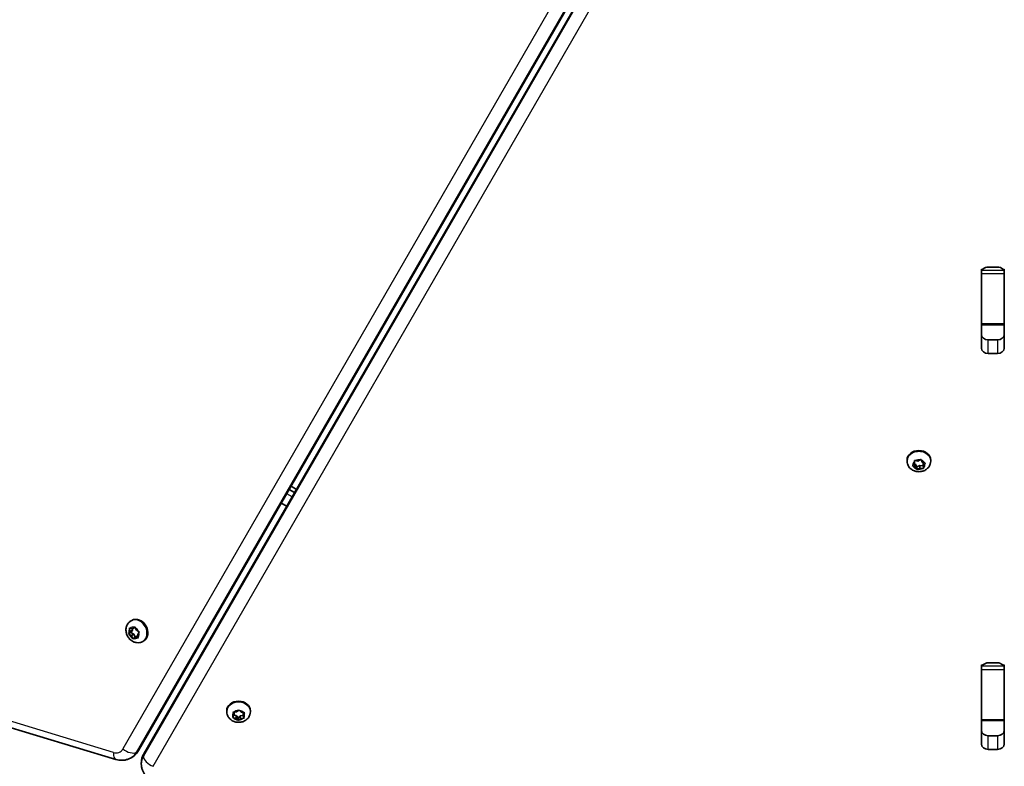
# Model space of a CAD drawing. Units: millimetres. Extents: x -4308 to 4589, y -4462 to 4086.
# Drawn here: x -654 to -218, y 539 to 869 of the extents above; entities that cross this region are included whole.
import ezdxf

# ---------------------------------------------------------------- set-up
doc = ezdxf.new("R2010")
doc.units = ezdxf.units.MM
doc.layers.add('Widoczne (ISO)', color=7, linetype='Continuous', lineweight=35)
doc.layers.add('Widoczne wąskie (ISO)', color=7, linetype='Continuous', lineweight=25)

msp = doc.modelspace()

# ---------------------------------------------------------------- linework, layer by layer
at = {"layer": 'Widoczne (ISO)'}
for p, q in [((-601.31, 546.01), (-262.54, 1132.73)), ((-260.19, 1131.37), (-598.93, 544.63)), ((-228.04, 759.13), (-228.04, 758.52)), ((-228.04, 757.12), (-228.04, 758.52)), ((-225.07, 760), (-221.02, 760)), ((-218.04, 759.13), (-218.04, 758.52)), ((-218.04, 758.52), (-218.04, 757.12)), ((-228.12, 724.14), (-228.12, 757.57)), ((-228.04, 757.12), (-228.04, 734.83)), ((-218.04, 757.12), (-218.04, 734.83)), ((-217.97, 757.57), (-217.97, 724.14)), ((-228.04, 734.43), (-228.04, 734.83)), ((-228.04, 734.43), (-218.04, 734.43)), ((-228.04, 729.66), (-228.04, 734.43)), ((-218.04, 734.83), (-218.04, 734.43)), ((-218.04, 734.43), (-218.04, 729.66)), ((-225.07, 727.76), (-221.02, 727.76)), ((-221.02, 721.71), (-225.07, 721.71)), ((-261.03, 674.15), (-261.03, 674.6)), ((-258.45, 672.37), (-257.68, 673.1)), ((-257.51, 671.64), (-258.35, 671.97)), ((-257.51, 672.85), (-257.82, 672.97)), ((-257.68, 673.1), (-257.75, 674.06)), ((-257.68, 674.31), (-257.68, 674.38)), ((-257.68, 673.1), (-257.68, 674.31)), ((-257.51, 671.64), (-257.51, 672.85)), ((-257.37, 674.33), (-256.19, 674.16)), ((-256.72, 671.55), (-257.27, 672.75)), ((-256.86, 670.64), (-257.27, 671.54)), ((-255.38, 672.25), (-256.72, 671.55)), ((-256.72, 670.35), (-256.72, 671.55)), ((-256.19, 674.16), (-255.18, 674.69)), ((-255.38, 671.04), (-255.38, 672.25)), ((-253.88, 672.04), (-255.38, 672.25)), ((-254.7, 674.56), (-254.29, 673.66)), ((-254.29, 673.66), (-253.21, 673.23)), ((-253.74, 673.45), (-253.88, 673.31)), ((-253.88, 672.1), (-253.88, 673.31)), ((-253.11, 672.84), (-253.88, 672.1)), ((-253.88, 672.1), (-253.81, 671.15)), ((-250.53, 674.15), (-250.53, 674.6)), ((-255.38, 671.04), (-256.38, 670.52)), ((-254.19, 670.88), (-255.38, 671.04)), ((-533.76, 662.99), (-531.39, 661.62)), ((-534.56, 661.61), (-532.19, 660.24)), ((-538.07, 655.54), (-535.69, 654.16)), ((-604.61, 603.42), (-604.22, 603.65)), ((-605.71, 597.64), (-604.67, 598.24)), ((-605.54, 597.93), (-605.01, 598.78)), ((-604.41, 596.89), (-605.39, 597.45)), ((-605.01, 598.78), (-605.23, 599.92)), ((-605.01, 598.78), (-603.96, 599.38)), ((-604.95, 600.23), (-603.93, 599.98)), ((-604.67, 598.24), (-603.96, 599.38)), ((-603.36, 597.5), (-604.67, 598.24)), ((-604.41, 596.89), (-603.36, 597.5)), ((-603.96, 599.38), (-604.08, 600.02)), ((-603.93, 599.98), (-602.88, 600.59)), ((-603.93, 599.98), (-603.17, 600.58)), ((-602.79, 596.23), (-603.36, 597.5)), ((-602.88, 600.59), (-602.84, 600.62)), ((-602.74, 600.4), (-602.25, 599.31)), ((-602.25, 599.31), (-601.27, 598.75)), ((-601.12, 598.28), (-601.65, 597.43)), ((-601.65, 597.43), (-601.43, 596.28)), ((-603.91, 595.8), (-604.41, 596.89)), ((-602.89, 596.09), (-603.49, 595.63)), ((-602.83, 596.21), (-601.78, 596.81)), ((-601.7, 595.97), (-602.73, 596.22)), ((-601.52, 596.79), (-601.68, 596.83)), ((-599.36, 594.33), (-598.97, 594.55)), ((-225.07, 584.85), (-221.02, 584.85)), ((-228.12, 548.98), (-228.12, 582.42)), ((-228.04, 583.97), (-228.04, 583.37)), ((-228.04, 581.97), (-228.04, 583.37)), ((-228.04, 581.97), (-228.04, 559.67)), ((-218.04, 583.97), (-218.04, 583.37)), ((-218.04, 583.37), (-218.04, 581.97)), ((-218.04, 581.97), (-218.04, 559.67)), ((-217.97, 582.42), (-217.97, 548.98)), ((-695.98, 567.73), (-611.29, 542.12)), ((-562.23, 563.24), (-562.23, 563.69)), ((-558.97, 561.8), (-559.34, 562.72)), ((-559.06, 563.05), (-557.86, 563.12)), ((-558.97, 563.01), (-558.99, 563.06)), ((-558.97, 561.8), (-558.97, 563.01)), ((-557.86, 563.12), (-557.05, 563.84)), ((-556.54, 563.81), (-555.86, 563.02)), ((-555.86, 563.02), (-554.69, 562.82)), ((-554.94, 562.86), (-554.98, 562.8)), ((-554.98, 561.59), (-554.98, 562.8)), ((-554.46, 562.45), (-554.98, 561.59)), ((-551.73, 563.24), (-551.73, 563.69)), ((-559.49, 560.94), (-558.97, 561.8)), ((-558.09, 560.37), (-559.27, 560.57)), ((-558.09, 561.58), (-559.01, 561.74)), ((-558.09, 560.37), (-558.09, 561.58)), ((-557.18, 560.52), (-558.09, 561.58)), ((-557.41, 559.58), (-558.09, 560.37)), ((-556.27, 561.32), (-557.18, 560.52)), ((-557.18, 559.32), (-557.18, 560.52)), ((-556.27, 560.11), (-556.9, 559.55)), ((-556.27, 560.12), (-556.27, 561.33)), ((-554.96, 561.55), (-556.1, 561.48)), ((-554.9, 560.34), (-556.1, 560.27)), ((-554.98, 561.59), (-554.61, 560.68)), ((-228.04, 559.28), (-228.04, 559.67)), ((-228.04, 554.5), (-228.04, 559.28)), ((-228.04, 559.28), (-218.04, 559.28)), ((-218.04, 559.67), (-218.04, 559.28)), ((-218.04, 559.28), (-218.04, 554.5)), ((-225.07, 552.61), (-221.02, 552.61)), ((-221.02, 546.56), (-225.07, 546.56)), ((-604.32, 542.98), (-604.58, 542.83)), ((-600.04, 540.51), (-600.04, 540.21))]:
    msp.add_line(p, q, dxfattribs=at)
for centre, major_axis, ratio, start_param, end_param in [((-225.07, 757.57), (-3.05, 0), 0.796159, 4.712389, 5.589569), ((-221.02, 757.57), (-3.05, 0), 0.796159, 3.835209, 4.712389), ((-225.07, 757.57), (-3.05, 0), 0.796159, 6.060962, 6.283185), ((-221.02, 757.57), (3.05, 0), 0.796159, 0, 0.222223), ((-225.07, 748.89), (-3.05, 0), 0.796159, 6.060962, 6.283185), ((-221.02, 748.89), (3.05, 0), 0.796159, 0, 0.222223), ((-225.07, 730.19), (-3.05, 0), 0.796159, 0, 1.570796), ((-221.02, 730.19), (3.05, 0), 0.796159, 4.712389, 6.283185), ((-225.07, 724.14), (-3.05, 0), 0.796159, 0, 1.570796), ((-221.02, 724.14), (3.05, 0), 0.796159, 4.712389, 6.283185), ((-255.78, 674.6), (-5.25, 0), 0.796159, 3.141593, 6.283185), ((-257.45, 672.7), (0.189, 0), 0.796159, 0.348156, 1.865757), ((-257.45, 671.49), (0.189, 0), 0.796159, 0.348156, 1.865757), ((-601.6, 599.1), (-2.62, 4.55), 0.796159, 3.141593, 6.283185), ((-602.73, 596.05), (-0.095, 0.164), 0.796159, 5.635703, 7.153304), ((-601.68, 596.65), (-0.095, 0.164), 0.796159, 5.635703, 6.283185), ((-225.07, 582.42), (-3.05, 0), 0.796159, 4.712389, 5.589569), ((-221.02, 582.42), (-3.05, 0), 0.796159, 3.835209, 4.712389), ((-225.07, 582.42), (-3.05, 0), 0.796159, 6.060962, 6.283185), ((-221.02, 582.42), (3.05, 0), 0.796159, 0, 0.222223), ((-225.07, 573.73), (-3.05, 0), 0.796159, 6.060962, 6.283185), ((-221.02, 573.73), (3.05, 0), 0.796159, 0, 0.222223), ((-556.98, 563.69), (-5.25, 0), 0.796155, 3.141593, 6.283185), ((-556.08, 561.33), (-0.189, 0), 0.796155, 4.789202, 6.283185), ((-556.08, 560.12), (-0.189, 0), 0.796155, 4.789202, 6.306803), ((-225.07, 555.04), (-3.05, 0), 0.796159, 0, 1.570796), ((-221.02, 555.04), (3.05, 0), 0.796159, 4.712389, 6.283185), ((-225.07, 548.98), (-3.05, 0), 0.796159, 0, 1.570796), ((-221.02, 548.98), (3.05, 0), 0.796159, 4.712389, 6.283185)]:
    msp.add_ellipse(centre, major_axis=major_axis, ratio=ratio, start_param=start_param, end_param=end_param, dxfattribs=at)
for points, knots in [([(-250.53, 674.15), (-250.53, 673.68), (-250.61, 673.2), (-250.92, 672.3), (-251.15, 671.87), (-251.75, 671.09), (-252.12, 670.74), (-252.97, 670.14), (-253.46, 669.9), (-254.51, 669.56), (-255.08, 669.46), (-256.23, 669.44), (-256.81, 669.51), (-257.93, 669.83), (-258.46, 670.07), (-259.41, 670.7), (-259.83, 671.09), (-260.47, 671.97), (-260.71, 672.44), (-260.97, 673.34), (-261.03, 673.75), (-261.03, 674.15)], [0.203957, 0.203957, 0.203957, 0.203957, 0.470228, 0.470228, 0.746464, 0.746464, 1.04941, 1.04941, 1.385755, 1.385755, 1.746385, 1.746385, 2.115264, 2.115264, 2.477949, 2.477949, 2.816429, 2.816429, 3.117867, 3.117867, 3.34555, 3.34555, 3.34555, 3.34555]), ([(-599.36, 594.33), (-599.77, 594.09), (-600.22, 593.93), (-601.16, 593.74), (-601.64, 593.73), (-602.62, 593.85), (-603.11, 594), (-604.05, 594.44), (-604.5, 594.74), (-605.33, 595.48), (-605.69, 595.92), (-606.29, 596.91), (-606.52, 597.45), (-606.81, 598.57), (-606.87, 599.16), (-606.79, 600.3), (-606.66, 600.85), (-606.22, 601.85), (-605.93, 602.29), (-605.29, 602.97), (-604.96, 603.22), (-604.61, 603.42)], [2.349912, 2.349912, 2.349912, 2.349912, 2.616183, 2.616183, 2.892419, 2.892419, 3.195365, 3.195365, 3.53171, 3.53171, 3.89234, 3.89234, 4.261219, 4.261219, 4.623904, 4.623904, 4.962384, 4.962384, 5.263822, 5.263822, 5.491505, 5.491505, 5.491505, 5.491505]), ([(-551.73, 563.24), (-551.73, 562.77), (-551.81, 562.29), (-552.12, 561.39), (-552.35, 560.97), (-552.94, 560.18), (-553.31, 559.84), (-554.17, 559.23), (-554.65, 558.99), (-555.71, 558.65), (-556.28, 558.56), (-557.42, 558.53), (-558.01, 558.6), (-559.12, 558.92), (-559.66, 559.16), (-560.61, 559.8), (-561.02, 560.18), (-561.67, 561.06), (-561.91, 561.53), (-562.17, 562.43), (-562.23, 562.84), (-562.23, 563.24)], [1.503411, 1.503411, 1.503411, 1.503411, 1.769681, 1.769681, 2.045915, 2.045915, 2.348862, 2.348862, 2.685206, 2.685206, 3.045837, 3.045837, 3.414717, 3.414717, 3.777403, 3.777403, 4.115883, 4.115883, 4.417321, 4.417321, 4.645003, 4.645003, 4.645003, 4.645003]), ([(-604.32, 542.98), (-604.06, 543.13), (-603.82, 543.29), (-603.35, 543.63), (-603.13, 543.81), (-602.7, 544.2), (-602.49, 544.41), (-602.11, 544.84), (-601.93, 545.06), (-601.6, 545.52), (-601.45, 545.76), (-601.31, 546.01)], [6.2831853, 6.2831853, 6.2831853, 6.2831853, 6.3693522, 6.3693522, 6.4555191, 6.4555191, 6.541686, 6.541686, 6.6278529, 6.6278529, 6.7140198, 6.7140198, 6.7140198, 6.7140198]), ([(-604.58, 542.83), (-604.99, 542.59), (-605.42, 542.39), (-606.32, 542.07), (-606.77, 541.95), (-607.7, 541.78), (-608.16, 541.74), (-609.08, 541.73), (-609.54, 541.76), (-610.43, 541.9), (-610.87, 542), (-611.29, 542.12)], [0, 0, 0, 0, 0.1407259, 0.1407259, 0.2814518, 0.2814518, 0.4221777, 0.4221777, 0.5629036, 0.5629036, 0.7036295, 0.7036295, 0.7036295, 0.7036295]), ([(-598.93, 544.63), (-599.07, 544.39), (-599.2, 544.14), (-599.43, 543.62), (-599.53, 543.35), (-599.72, 542.8), (-599.79, 542.53), (-599.92, 541.96), (-599.96, 541.67), (-600.03, 541.09), (-600.04, 540.8), (-600.04, 540.51)], [2.7107581, 2.7107581, 2.7107581, 2.7107581, 2.796925, 2.796925, 2.8830919, 2.8830919, 2.9692588, 2.9692588, 3.0554257, 3.0554257, 3.1415927, 3.1415927, 3.1415927, 3.1415927]), ([(-597.29, 534.04), (-597.62, 534.34), (-597.92, 534.67), (-598.48, 535.38), (-598.74, 535.76), (-599.19, 536.56), (-599.39, 536.99), (-599.71, 537.87), (-599.83, 538.32), (-600, 539.26), (-600.04, 539.73), (-600.04, 540.21)], [2.4379632, 2.4379632, 2.4379632, 2.4379632, 2.5786891, 2.5786891, 2.719415, 2.719415, 2.8601409, 2.8601409, 3.0008668, 3.0008668, 3.1415927, 3.1415927, 3.1415927, 3.1415927])]:
    msp.add_open_spline(points, degree=3, knots=knots, dxfattribs=at)
for points in [[(-258.72, 672.13), (-258.63, 672.21), (-258.54, 672.29), (-258.45, 672.37)], [(-258.35, 671.97), (-258.47, 672.02), (-258.59, 672.07), (-258.72, 672.13)], [(-257.78, 674.4), (-257.64, 674.37), (-257.5, 674.35), (-257.37, 674.33)], [(-257.75, 674.06), (-257.76, 674.16), (-257.77, 674.28), (-257.78, 674.4)], [(-255.18, 674.69), (-255.07, 674.75), (-254.96, 674.81), (-254.84, 674.88)], [(-254.84, 674.88), (-254.79, 674.77), (-254.74, 674.66), (-254.7, 674.56)], [(-253.21, 673.23), (-253.09, 673.19), (-252.97, 673.14), (-252.84, 673.1)], [(-252.84, 673.1), (-252.93, 673), (-253.02, 672.92), (-253.11, 672.84)], [(-256.72, 670.35), (-256.77, 670.44), (-256.82, 670.54), (-256.86, 670.64)], [(-256.38, 670.52), (-256.49, 670.46), (-256.61, 670.4), (-256.72, 670.35)], [(-253.79, 670.83), (-253.92, 670.84), (-254.06, 670.86), (-254.19, 670.88)], [(-253.81, 671.15), (-253.8, 671.04), (-253.79, 670.93), (-253.79, 670.83)], [(-605.71, 597.64), (-605.65, 597.74), (-605.6, 597.84), (-605.54, 597.93)], [(-605.39, 597.45), (-605.49, 597.51), (-605.6, 597.58), (-605.71, 597.64)], [(-605.29, 600.32), (-605.18, 600.29), (-605.06, 600.26), (-604.95, 600.23)], [(-605.23, 599.92), (-605.25, 600.05), (-605.27, 600.18), (-605.29, 600.32)], [(-603.17, 600.58), (-603.09, 600.64), (-603, 600.71), (-602.9, 600.78)], [(-602.9, 600.78), (-602.85, 600.65), (-602.79, 600.52), (-602.74, 600.4)], [(-601.27, 598.75), (-601.16, 598.69), (-601.05, 598.63), (-600.93, 598.57)], [(-600.93, 598.57), (-600.99, 598.47), (-601.06, 598.37), (-601.12, 598.28)], [(-603.74, 595.43), (-603.8, 595.56), (-603.86, 595.68), (-603.91, 595.8)], [(-603.49, 595.63), (-603.57, 595.56), (-603.65, 595.5), (-603.74, 595.43)], [(-601.34, 595.9), (-601.47, 595.92), (-601.59, 595.95), (-601.7, 595.97)], [(-601.43, 596.28), (-601.4, 596.16), (-601.38, 596.03), (-601.34, 595.9)], [(-559.47, 563.04), (-559.33, 563.04), (-559.19, 563.04), (-559.06, 563.05)], [(-559.34, 562.72), (-559.38, 562.81), (-559.43, 562.92), (-559.47, 563.04)], [(-557.05, 563.84), (-556.96, 563.91), (-556.87, 564), (-556.78, 564.09)], [(-556.78, 564.09), (-556.7, 563.99), (-556.62, 563.89), (-556.54, 563.81)], [(-554.69, 562.82), (-554.56, 562.79), (-554.42, 562.77), (-554.28, 562.76)], [(-554.28, 562.76), (-554.35, 562.65), (-554.41, 562.55), (-554.46, 562.45)], [(-559.67, 560.65), (-559.61, 560.75), (-559.55, 560.84), (-559.49, 560.94)], [(-559.27, 560.57), (-559.4, 560.6), (-559.53, 560.62), (-559.67, 560.65)], [(-557.18, 559.32), (-557.26, 559.41), (-557.34, 559.5), (-557.41, 559.58)], [(-556.9, 559.55), (-556.99, 559.48), (-557.09, 559.4), (-557.18, 559.32)], [(-554.49, 560.38), (-554.63, 560.36), (-554.76, 560.35), (-554.9, 560.34)], [(-554.61, 560.68), (-554.57, 560.58), (-554.53, 560.47), (-554.49, 560.38)]]:
    msp.add_open_spline(points, degree=3, dxfattribs=at)
at = {"layer": 'Widoczne wąskie (ISO)'}
for p, q in [((-269.41, 1133.51), (-608.17, 546.79)), ((-602.16, 545.28), (-263.39, 1132)), ((-263.13, 1132.15), (-601.89, 545.43)), ((-599.13, 543.84), (-260.4, 1130.58)), ((-260.4, 1130.27), (-599.13, 543.53)), ((-594.81, 539.08), (-256.08, 1125.82)), ((-228.04, 759.13), (-227.41, 759.13)), ((-218.04, 758.52), (-228.04, 758.52)), ((-218.67, 759.13), (-218.04, 759.13)), ((-228.04, 757.12), (-218.04, 757.12)), ((-218.04, 734.83), (-228.04, 734.83)), ((-225.07, 721.71), (-225.07, 727.76)), ((-221.02, 727.76), (-221.02, 721.71)), ((-257.27, 671.54), (-257.27, 672.75)), ((-533.32, 658.27), (-535.69, 659.65)), ((-602.73, 596.22), (-601.68, 596.83)), ((-228.04, 583.97), (-227.41, 583.97)), ((-218.04, 583.37), (-228.04, 583.37)), ((-228.04, 581.97), (-218.04, 581.97)), ((-218.67, 583.97), (-218.04, 583.97)), ((-612.41, 545.23), (-697.1, 570.84)), ((-556.1, 560.27), (-556.1, 561.48)), ((-218.04, 559.67), (-228.04, 559.67)), ((-225.07, 546.56), (-225.07, 552.61)), ((-221.02, 552.61), (-221.02, 546.56)), ((-601.89, 545.43), (-602.16, 545.28)), ((-599.13, 543.53), (-599.13, 543.84))]:
    msp.add_line(p, q, dxfattribs=at)
for centre, major_axis, ratio, start_param, end_param in [((-255.78, 674.15), (5.25, 0), 0.796159, 0, 3.141593), ((-255.78, 672.6), (-2.69, 0), 0.796159, 5.534497, 6.392591), ((-255.78, 672.6), (-2.69, 0), 0.796159, 0.298509, 1.156603), ((-255.78, 672.6), (2.69, 0), 0.796159, 1.345707, 2.2038), ((-255.78, 672.6), (2.69, 0), 0.796159, 0.298509, 1.156603), ((-255.78, 672.6), (2.69, 0), 0.796159, 5.534497, 6.392591), ((-255.78, 672.6), (-2.69, 0), 0.796159, 1.345707, 2.2038), ((-601.99, 598.88), (2.63, -4.55), 0.796159, 0, 3.141593), ((-603.33, 598.1), (-1.34, 2.33), 0.796159, 0.350069, 1.208163), ((-603.33, 598.1), (-1.34, 2.33), 0.796159, 1.397266, 2.25536), ((-603.33, 598.1), (-1.35, 2.33), 0.796159, 5.586056, 6.44415), ((-603.33, 598.1), (1.34, -2.33), 0.796159, 1.397266, 2.25536), ((-603.33, 598.1), (1.35, -2.33), 0.796159, 0.350069, 1.208163), ((-603.33, 598.1), (1.35, -2.33), 0.796159, 5.586056, 6.44415), ((-556.98, 563.24), (5.25, 0), 0.796155, 0, 3.141593), ((-556.98, 561.7), (-2.69, 0), 0.796155, 5.786753, 6.644847), ((-556.98, 561.7), (2.69, 0), 0.796155, 1.597963, 2.456057), ((-556.98, 561.7), (2.69, 0), 0.796155, 0.550765, 1.408859), ((-556.98, 561.7), (2.69, 0), 0.796155, 5.786753, 6.644847), ((-556.98, 561.7), (-2.69, 0), 0.796155, 0.550765, 1.408859), ((-556.98, 561.7), (-2.69, 0), 0.796155, 1.597963, 2.456057), ((-609.92, 546.67), (-1.37, -4.55), 0.461379, 5.169389, 6.283185), ((-612.07, 550.05), (2.62, -4.55), 0.796159, 5.579556, 6.71402), ((-605.68, 548.23), (4.11, -2.38), 0.549794, 4.405044, 5.975841), ((-609.58, 551.49), (5, -8.66), 0.796159, 0, 0.430835), ((-609.32, 551.64), (5, -8.66), 0.796159, 0, 0.430835), ((-605.42, 548.38), (4.11, -2.38), 0.549794, 5.975841, 6.283185), ((-590.04, 540.51), (-10, 0), 0.796159, 5.852351, 6.283185), ((-590.04, 540.21), (-10, 0), 0.796159, 5.852351, 6.283185), ((-594.81, 542.26), (-4.11, 2.37), 0.549794, 0, 0.307345), ((-594.81, 541.95), (-4.11, 2.37), 0.549794, 0.307345, 1.878141)]:
    msp.add_ellipse(centre, major_axis=major_axis, ratio=ratio, start_param=start_param, end_param=end_param, dxfattribs=at)

doc.saveas('drawing.dxf')
